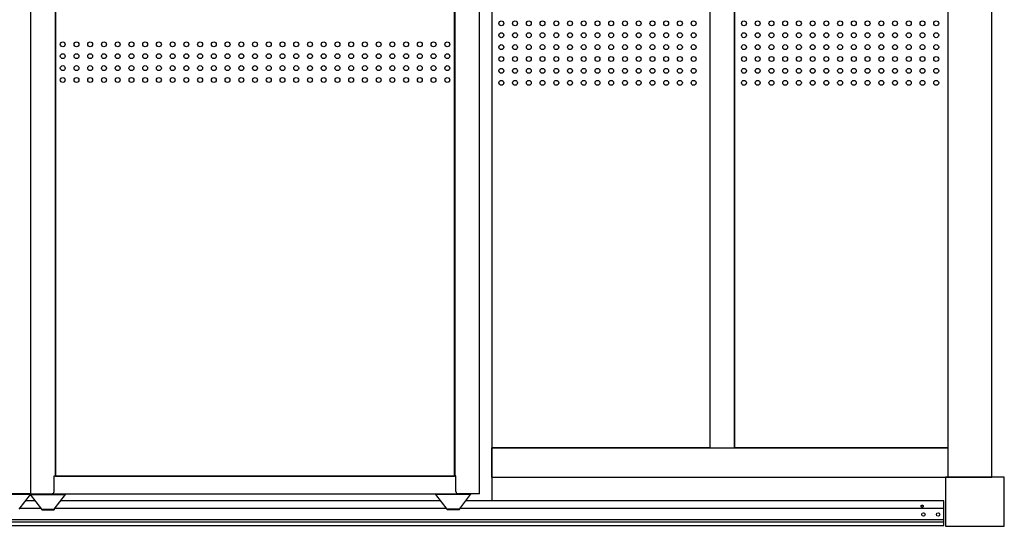
# Model space of a CAD drawing. Extents: x 740 to 16368, y 181 to 11380.
# Drawn here: x 11061 to 13068, y 2480 to 3513 of the extents above; entities that cross this region are included whole.
import ezdxf

# ---------------------------------------------------------------- set-up
doc = ezdxf.new("R2010")
doc.units = 0
doc.header["$LTSCALE"] = 40
doc.header["$MEASUREMENT"] = 0
doc.linetypes.add('DASHED', pattern=[0.75, 0.5, -0.25])
for name, color, linetype in [('A1', 2, 'CONTINUOUS'), ('B1', 2, 'CONTINUOUS'), ('DH-008H', 6, 'CONTINUOUS'), ('DP-001H', 3, 'CONTINUOUS'), ('DP-020H', 4, 'CONTINUOUS'), ('DP-023H', 4, 'CONTINUOUS'), ('DP-041H', 2, 'CONTINUOUS'), ('DP-045H', 4, 'CONTINUOUS'), ('DP-046H', 4, 'CONTINUOUS'), ('KISO', 4, 'CONTINUOUS'), ('LORA', 6, 'CONTINUOUS'), ('U1', 3, 'CONTINUOUS'), ('U2', 4, 'CONTINUOUS')]:
    doc.layers.add(name, color=color, linetype=linetype)

msp = doc.modelspace()

# ---------------------------------------------------------------- linework, layer by layer
at = {"layer": 'A1'}
for centre in [(11149, 3462.6), (11177, 3462.6), (11205, 3462.6), (11233, 3462.6), (11261, 3462.6), (11289, 3462.6), (11317, 3462.6), (11345, 3462.6), (11373, 3462.6), (11401, 3462.6), (11429, 3462.6), (11457, 3462.6), (11485, 3462.6), (11513, 3462.6), (11541, 3462.6), (11569, 3462.6), (11597, 3462.6), (11625, 3462.6), (11653, 3462.6), (11681, 3462.6), (11709, 3462.6), (11737, 3462.6), (11765, 3462.6), (11793, 3462.6), (11821, 3462.6), (11849, 3462.6), (11877, 3462.6), (11905, 3462.6), (11933, 3462.6), (11149, 3438.3), (11177, 3438.3), (11205, 3438.3), (11233, 3438.3), (11261, 3438.3), (11289, 3438.3), (11317, 3438.3), (11345, 3438.3), (11373, 3438.3), (11401, 3438.3), (11429, 3438.3), (11457, 3438.3), (11485, 3438.3), (11513, 3438.3), (11541, 3438.3), (11569, 3438.3), (11597, 3438.3), (11625, 3438.3), (11653, 3438.3), (11681, 3438.3), (11709, 3438.3), (11737, 3438.3), (11765, 3438.3), (11793, 3438.3), (11821, 3438.3), (11849, 3438.3), (11877, 3438.3), (11905, 3438.3), (11933, 3438.3), (11149, 3414.1), (11177, 3414.1), (11205, 3414.1), (11233, 3414.1), (11261, 3414.1), (11289, 3414.1), (11317, 3414.1), (11345, 3414.1), (11373, 3414.1), (11401, 3414.1), (11429, 3414.1), (11457, 3414.1), (11485, 3414.1), (11513, 3414.1), (11541, 3414.1), (11569, 3414.1), (11597, 3414.1), (11625, 3414.1), (11653, 3414.1), (11681, 3414.1), (11709, 3414.1), (11737, 3414.1), (11765, 3414.1), (11793, 3414.1), (11821, 3414.1), (11849, 3414.1), (11877, 3414.1), (11905, 3414.1), (11933, 3414.1), (11149, 3389.8), (11177, 3389.8), (11205, 3389.8), (11233, 3389.8), (11261, 3389.8), (11289, 3389.8), (11317, 3389.8), (11345, 3389.8), (11373, 3389.8), (11401, 3389.8), (11429, 3389.8), (11457, 3389.8), (11485, 3389.8), (11513, 3389.8), (11541, 3389.8), (11569, 3389.8), (11597, 3389.8), (11625, 3389.8), (11653, 3389.8), (11681, 3389.8), (11709, 3389.8), (11737, 3389.8), (11765, 3389.8), (11793, 3389.8), (11821, 3389.8), (11849, 3389.8), (11877, 3389.8), (11905, 3389.8), (11933, 3389.8)]:
    msp.add_circle(centre, 5, dxfattribs=at)
at = {"layer": 'B1'}
for centre in [(12043.1, 3505.4), (12071.1, 3505.4), (12099.1, 3505.4), (12127.1, 3505.4), (12155.1, 3505.4), (12183.1, 3505.4), (12211.1, 3505.4), (12239.1, 3505.4), (12267.1, 3505.4), (12295.1, 3505.4), (12323.1, 3505.4), (12351.1, 3505.4), (12379.1, 3505.4), (12407.1, 3505.4), (12435.1, 3505.4), (12537.7, 3505.4), (12565.7, 3505.4), (12593.7, 3505.4), (12621.7, 3505.4), (12649.7, 3505.4), (12677.7, 3505.4), (12705.7, 3505.4), (12733.7, 3505.4), (12761.7, 3505.4), (12789.7, 3505.4), (12817.7, 3505.4), (12845.7, 3505.4), (12873.7, 3505.4), (12901.7, 3505.4), (12929.7, 3505.4), (12043.1, 3481.1), (12071.1, 3481.1), (12099.1, 3481.1), (12127.1, 3481.1), (12155.1, 3481.1), (12183.1, 3481.1), (12211.1, 3481.1), (12239.1, 3481.1), (12267.1, 3481.1), (12295.1, 3481.1), (12323.1, 3481.1), (12351.1, 3481.1), (12379.1, 3481.1), (12407.1, 3481.1), (12435.1, 3481.1), (12537.7, 3481.1), (12565.7, 3481.1), (12593.7, 3481.1), (12621.7, 3481.1), (12649.7, 3481.1), (12677.7, 3481.1), (12705.7, 3481.1), (12733.7, 3481.1), (12761.7, 3481.1), (12789.7, 3481.1), (12817.7, 3481.1), (12845.7, 3481.1), (12873.7, 3481.1), (12901.7, 3481.1), (12929.7, 3481.1), (12043.1, 3456.9), (12071.1, 3456.9), (12099.1, 3456.9), (12127.1, 3456.9), (12155.1, 3456.9), (12183.1, 3456.9), (12211.1, 3456.9), (12239.1, 3456.9), (12267.1, 3456.9), (12295.1, 3456.9), (12323.1, 3456.9), (12351.1, 3456.9), (12379.1, 3456.9), (12407.1, 3456.9), (12435.1, 3456.9), (12537.7, 3456.9), (12565.7, 3456.9), (12593.7, 3456.9), (12621.7, 3456.9), (12649.7, 3456.9), (12677.7, 3456.9), (12705.7, 3456.9), (12733.7, 3456.9), (12761.7, 3456.9), (12789.7, 3456.9), (12817.7, 3456.9), (12845.7, 3456.9), (12873.7, 3456.9), (12901.7, 3456.9), (12929.7, 3456.9), (12043.1, 3432.6), (12071.1, 3432.6), (12099.1, 3432.6), (12127.1, 3432.6), (12155.1, 3432.6), (12183.1, 3432.6), (12211.1, 3432.6), (12239.1, 3432.6), (12267.1, 3432.6), (12295.1, 3432.6), (12323.1, 3432.6), (12351.1, 3432.6), (12379.1, 3432.6), (12407.1, 3432.6), (12435.1, 3432.6), (12537.7, 3432.6), (12565.7, 3432.6), (12593.7, 3432.6), (12621.7, 3432.6), (12649.7, 3432.6), (12677.7, 3432.6), (12705.7, 3432.6), (12733.7, 3432.6), (12761.7, 3432.6), (12789.7, 3432.6), (12817.7, 3432.6), (12845.7, 3432.6), (12873.7, 3432.6), (12901.7, 3432.6), (12929.7, 3432.6), (12043.1, 3408.4), (12071.1, 3408.4), (12099.1, 3408.4), (12127.1, 3408.4), (12155.1, 3408.4), (12183.1, 3408.4), (12211.1, 3408.4), (12239.1, 3408.4), (12267.1, 3408.4), (12295.1, 3408.4), (12323.1, 3408.4), (12351.1, 3408.4), (12379.1, 3408.4), (12407.1, 3408.4), (12435.1, 3408.4), (12537.7, 3408.4), (12565.7, 3408.4), (12593.7, 3408.4), (12621.7, 3408.4), (12649.7, 3408.4), (12677.7, 3408.4), (12705.7, 3408.4), (12733.7, 3408.4), (12761.7, 3408.4), (12789.7, 3408.4), (12817.7, 3408.4), (12845.7, 3408.4), (12873.7, 3408.4), (12901.7, 3408.4), (12929.7, 3408.4), (12043.1, 3384.1), (12071.1, 3384.1), (12099.1, 3384.1), (12127.1, 3384.1), (12155.1, 3384.1), (12183.1, 3384.1), (12211.1, 3384.1), (12239.1, 3384.1), (12267.1, 3384.1), (12295.1, 3384.1), (12323.1, 3384.1), (12351.1, 3384.1), (12379.1, 3384.1), (12407.1, 3384.1), (12435.1, 3384.1), (12537.7, 3384.1), (12565.7, 3384.1), (12593.7, 3384.1), (12621.7, 3384.1), (12649.7, 3384.1), (12677.7, 3384.1), (12705.7, 3384.1), (12733.7, 3384.1), (12761.7, 3384.1), (12789.7, 3384.1), (12817.7, 3384.1), (12845.7, 3384.1), (12873.7, 3384.1), (12901.7, 3384.1), (12929.7, 3384.1)]:
    msp.add_circle(centre, 5, dxfattribs=at)
at = {"layer": 'DH-008H'}
for p, q in [((12023.5, 2639.8), (12953.3, 2639.8)), ((12023.5, 2579.8), (12023.5, 2639.8)), ((12023.5, 2579.8), (12963.5, 2579.8))]:
    msp.add_line(p, q, dxfattribs=at)
at = {"layer": 'DP-001H'}
for p, q in [((12953.3, 4784.8), (12953.3, 2579.8)), ((13043.3, 2579.8), (13043.3, 4784.8)), ((12953.3, 2579.8), (13043.3, 2579.8))]:
    msp.add_line(p, q, dxfattribs=at)
at = {"layer": 'DP-020H'}
for p, q in [((12468.5, 2639.8), (12468.5, 4529.8)), ((12518.5, 2639.8), (12518.5, 4529.8))]:
    msp.add_line(p, q, dxfattribs=at)
at = {"layer": 'DP-023H'}
msp.add_line((12023.5, 4529.8), (12023.5, 2531.8), dxfattribs=at)
at = {"layer": 'DP-041H'}
for p, q in [((11093.4, 2531.8), (11073.5, 2531.8)), ((11920.1, 2531.8), (11144.5, 2531.8)), ((12945.5, 2531.8), (11969.9, 2531.8)), ((12945.5, 2481.8), (12945.5, 2531.8)), ((11062, 2516.8), (11104.9, 2516.8)), ((11133, 2516.8), (11930.6, 2516.8)), ((11959.3, 2516.8), (12945.5, 2516.8)), ((9221.5, 2493.8), (12945.5, 2493.8)), ((9221.5, 2488.8), (12945.5, 2488.8)), ((9221.5, 2481.8), (12945.5, 2481.8))]:
    msp.add_line(p, q, dxfattribs=at)
at = {"layer": 'DP-041H', "linetype": 'DASHED'}
msp.add_circle((12901, 2520.8), 2.25, dxfattribs=at)
at = {"layer": 'DP-041H'}
for centre in [(12903.5, 2503.8), (12933.5, 2503.8)]:
    msp.add_circle(centre, 3.5, dxfattribs=at)
at = {"layer": 'DP-045H'}
for p, q in [((11134.5, 4523), (11134.5, 2582)), ((11947.5, 2582), (11947.5, 4523)), ((11134.5, 2582), (11947.5, 2582))]:
    msp.add_line(p, q, dxfattribs=at)
at = {"layer": 'DP-046H'}
for p, q in [((12024.1, 2639.8), (12024.1, 4529.8)), ((12468.1, 4529.8), (12468.1, 2639.8)), ((12518.9, 2639.8), (12518.9, 4529.8)), ((12468.1, 2639.8), (12024.1, 2639.8)), ((12953.3, 2639.8), (12518.9, 2639.8))]:
    msp.add_line(p, q, dxfattribs=at)
at = {"layer": 'KISO'}
for p, q in [((13068.5, 2579.8), (12948.5, 2579.8)), ((12948.5, 2579.8), (12948.5, 2479.8)), ((13068.5, 2479.8), (13068.5, 2579.8)), ((12948.5, 2479.8), (13068.5, 2479.8))]:
    msp.add_line(p, q, dxfattribs=at)
at = {"layer": 'LORA'}
for p, q in [((11083.5, 2546), (11012.5, 2546)), ((11083.5, 2544.8), (11012.5, 2544.8)), ((11060.5, 2514.7), (11083.5, 2544.8)), ((11083.5, 2546), (11154.5, 2546)), ((11083.5, 2546), (11083.5, 2544.8)), ((11083.5, 2546), (11083.5, 2544.8)), ((11083.5, 2546), (11083.5, 2544.8)), ((11083.5, 2546), (11083.5, 2544.8)), ((11083.5, 2544.8), (11154.5, 2544.8)), ((11106.5, 2514.7), (11083.5, 2544.8)), ((11131.5, 2514.7), (11154.5, 2544.8)), ((11154.5, 2544.8), (11154.5, 2546)), ((11909.5, 2546), (11980.5, 2546)), ((11909.5, 2544.8), (11909.5, 2546)), ((11980.5, 2544.8), (11909.5, 2544.8)), ((11932.5, 2514.7), (11909.5, 2544.8)), ((11957.5, 2514.7), (11980.5, 2544.8)), ((11980.5, 2546), (11980.5, 2544.8)), ((11106.5, 2514.7), (11131.5, 2514.7)), ((11106.5, 2513.5), (11106.5, 2514.7)), ((11106.5, 2513.5), (11131.5, 2513.5)), ((11131.5, 2514.7), (11131.5, 2513.5)), ((11957.5, 2514.7), (11932.5, 2514.7)), ((11932.5, 2514.7), (11932.5, 2513.5)), ((11957.5, 2513.5), (11932.5, 2513.5)), ((11957.5, 2513.5), (11957.5, 2514.7))]:
    msp.add_line(p, q, dxfattribs=at)
at = {"layer": 'U1'}
for p, q in [((11950.5, 2582), (11131.5, 2582)), ((11126.5, 2546), (11960.5, 2546))]:
    msp.add_line(p, q, dxfattribs=at)
at = {"layer": 'U2'}
for p, q in [((11083.5, 4524), (11083.5, 2546)), ((11133.5, 4524), (11133.5, 2582.5)), ((11948.5, 4524), (11948.5, 2582.5)), ((11998.5, 2546), (11998.5, 4529.8)), ((11131.5, 2551), (11131.5, 2582.5)), ((11131.5, 2582.5), (11133.5, 2582.5)), ((11950.5, 2582.5), (11948.5, 2582.5)), ((11950.5, 2551), (11950.5, 2582.5)), ((11083.5, 2546), (11040.5, 2546)), ((11083.5, 2546), (11126.5, 2546)), ((11998.5, 2546), (11955.5, 2546))]:
    msp.add_line(p, q, dxfattribs=at)
for centre, start, end in [((11126.5, 2551), 270, 0), ((11955.5, 2551), 180, 270)]:
    msp.add_arc(centre, 5, start, end, dxfattribs=at)

doc.saveas('drawing.dxf')
